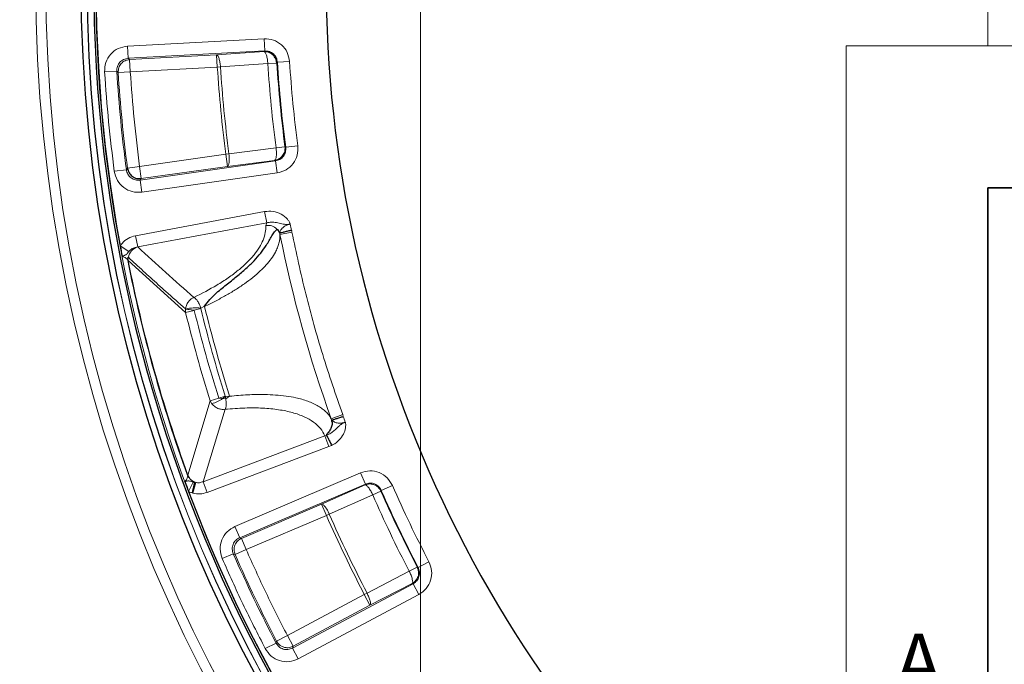
# Model space of a CAD drawing. Units: millimetres. Extents: x -35 to 420, y -33 to 369.
# Drawn here: x -14 to 21, y 270 to 293 of the extents above; entities that cross this region are included whole.
import ezdxf

# ---------------------------------------------------------------- set-up
doc = ezdxf.new("R2010")
doc.units = ezdxf.units.MM
doc.styles.add('SLDTEXTSTYLE0', font='TXT', dxfattribs={"width": 0.605})

msp = doc.modelspace()

# ---------------------------------------------------------------- linework, layer by layer
at = {"color": 7, "linetype": 'Continuous', "lineweight": 18}
for p, q in [((0, 0), (0, 297)), ((20, 292), (20, 297)), ((15, 292), (415, 292)), ((15, 292), (15, 5))]:
    msp.add_line(p, q, dxfattribs=at)
at = {"color": 8, "linetype": 'Continuous', "lineweight": 18}
for p, q in [((-5.5122, 292.2455), (-10.3212, 291.987)), ((-5.4892, 291.8181), (-5.5122, 292.2455)), ((-10.2982, 291.5596), (-10.3212, 291.987)), ((-10.2982, 291.5596), (-5.4892, 291.8181)), ((-10.2982, 291.5596), (-10.248, 291.515)), ((-7.1811, 291.6798), (-10.248, 291.515)), ((-10.248, 291.515), (-10.225, 291.0876)), ((-5.5114, 291.7931), (-7.1811, 291.6798)), ((-7.1811, 291.6798), (-7.1581, 291.2525)), ((-5.4892, 291.8181), (-5.5114, 291.7931)), ((-7.1581, 291.2525), (-10.225, 291.0876)), ((-7.0474, 291.2596), (-7.1581, 291.2525)), ((-5.3777, 291.3729), (-7.0474, 291.2596)), ((-5.0613, 291.3932), (-5.3777, 291.3729)), ((-5.0391, 291.418), (-5.0613, 291.3932)), ((-5.0391, 291.418), (-4.612, 291.4452)), ((-11.1295, 291.0786), (-10.7024, 291.1054)), ((-10.6522, 291.0604), (-10.7024, 291.1054)), ((-10.225, 291.0876), (-10.6522, 291.0604)), ((-6.7479, 288.192), (-5.0878, 288.4039)), ((-4.7735, 288.4451), (-5.0878, 288.4039)), ((-4.7735, 288.4451), (-4.7468, 288.4251)), ((-4.7468, 288.4251), (-4.3225, 288.481)), ((-9.8987, 287.7461), (-6.8578, 288.1776)), ((-6.8578, 288.1776), (-6.7479, 288.192)), ((-6.8578, 288.1776), (-6.7977, 287.7539)), ((-10.3636, 287.6362), (-10.3231, 287.6902)), ((-10.3231, 287.6902), (-9.8987, 287.7461)), ((-9.8386, 287.3223), (-9.8987, 287.7461)), ((-5.111, 287.9455), (-9.8792, 287.2688)), ((-9.8386, 287.3223), (-6.7977, 287.7539)), ((-6.7977, 287.7539), (-5.1377, 287.9657)), ((-5.111, 287.9455), (-5.1377, 287.9657)), ((-5.111, 287.9455), (-5.0509, 287.5217)), ((-10.3636, 287.6362), (-10.7879, 287.5799)), ((-9.8792, 287.2688), (-9.8386, 287.3223)), ((-9.8191, 286.8451), (-5.0509, 287.5217)), ((-9.8792, 287.2688), (-9.8191, 286.8451)), ((-10.0388, 285.3128), (-5.4895, 286.1618)), ((-5.4156, 285.7661), (-5.4895, 286.1618)), ((-5.4156, 285.7661), (-9.9649, 284.917)), ((-5.4477, 285.6698), (-5.4156, 285.7661)), ((-9.9649, 284.917), (-10.0388, 285.3128)), ((-4.9696, 285.4262), (-4.951, 285.3531)), ((-4.951, 285.3531), (-4.5314, 285.4371)), ((-4.5314, 285.4371), (-4.5467, 285.5019)), ((-10.2707, 284.7585), (-10.5805, 284.951)), ((-9.9649, 284.917), (-9.9635, 284.9157)), ((-10.2991, 284.4377), (-10.3154, 284.4345)), ((-10.2991, 284.4377), (-10.3082, 284.4788)), ((-10.2991, 284.4377), (-8.2753, 282.609)), ((-7.6053, 282.8283), (-7.7411, 282.765)), ((-7.6062, 282.8234), (-7.6073, 282.8229)), ((-8.2775, 282.7332), (-8.2786, 282.7234)), ((-8.2753, 282.609), (-8.2786, 282.7234)), ((-8.2778, 282.7333), (-8.2775, 282.7331)), ((-8.2775, 282.7332), (-8.2695, 282.7312)), ((-8.2753, 282.609), (-7.9698, 282.6834)), ((-8.2695, 282.7312), (-8.2621, 282.7295)), ((-7.7385, 282.7442), (-7.9758, 282.6864)), ((-7.7411, 282.765), (-7.7385, 282.7442)), ((-8.1934, 276.8842), (-7.4076, 279.4962)), ((-7.1021, 279.5923), (-7.4076, 279.4962)), ((-7.3512, 279.3966), (-7.4076, 279.4962)), ((-7.109, 279.5949), (-6.8809, 279.6666)), ((-6.977, 279.5776), (-6.9709, 279.577)), ((-6.9709, 279.577), (-6.8589, 279.5711)), ((-6.8809, 279.6666), (-6.8723, 279.6475)), ((-6.8723, 279.6475), (-6.7254, 279.6634)), ((-6.8589, 279.5711), (-6.8589, 279.5713)), ((-6.8569, 279.5718), (-6.7297, 279.6583)), ((-6.7285, 279.6584), (-6.7297, 279.6583)), ((-6.8852, 279.1994), (-7.6623, 276.6508)), ((-3.1431, 278.8677), (-2.7405, 279.0129)), ((-2.7201, 278.9495), (-2.7405, 279.0129)), ((-3.1431, 278.8677), (-3.1169, 278.7756)), ((-3.3088, 278.2905), (-3.3649, 278.2641)), ((-3.3649, 278.2641), (-7.6623, 276.6508)), ((-3.3649, 278.2641), (-3.2234, 277.8871)), ((-7.5207, 276.2738), (-3.2234, 277.8871)), ((-3.2234, 277.8871), (-3.1304, 277.9289)), ((-2.1066, 276.9601), (-6.5372, 275.0724)), ((-1.9388, 276.5664), (-2.1066, 276.9601)), ((-8.1934, 276.8842), (-8.209, 276.8785)), ((-8.1711, 276.8237), (-8.1934, 276.8842)), ((-8.0063, 276.6331), (-8.172, 276.3081)), ((-8.023, 276.2499), (-7.9173, 276.6255)), ((-7.6623, 276.6508), (-7.5207, 276.2738)), ((-6.3694, 274.6786), (-1.9388, 276.5664)), ((-1.9388, 276.5664), (-1.9511, 276.5353)), ((-8.0244, 276.2516), (-8.023, 276.2499)), ((-1.9511, 276.5353), (-3.4814, 275.8577)), ((-1.3914, 276.3134), (-1.6818, 276.1861)), ((-1.379, 276.3443), (-1.3914, 276.3134)), ((-1.379, 276.3443), (-0.987, 276.516)), ((-1.6818, 276.1861), (-3.212, 275.5086)), ((-3.4814, 275.8577), (-6.307, 274.6539)), ((-3.4814, 275.8577), (-3.3136, 275.464)), ((-3.3136, 275.464), (-6.1392, 274.2601)), ((-3.212, 275.5086), (-3.3136, 275.464)), ((-6.3694, 274.6786), (-6.5372, 275.0724)), ((-6.3694, 274.6786), (-6.307, 274.6539)), ((-6.307, 274.6539), (-6.1392, 274.2601)), ((-6.1392, 274.2601), (-6.5313, 274.0885)), ((-6.9861, 273.9423), (-6.5939, 274.1136)), ((-6.5313, 274.0885), (-6.5939, 274.1136)), ((-0.0808, 273.6319), (0.2988, 273.8295)), ((-1.8814, 272.7284), (-0.3939, 273.4953)), ((-0.1126, 273.6416), (-0.3939, 273.4953)), ((-0.1126, 273.6416), (-0.0808, 273.6319)), ((-0.2589, 273.0566), (-4.5081, 270.7899)), ((-1.7784, 272.2997), (-0.2909, 273.0665)), ((-0.2589, 273.0566), (-0.2909, 273.0665)), ((-0.2589, 273.0566), (-0.0575, 272.679)), ((-4.6897, 271.2317), (-1.9798, 272.6773)), ((-4.3067, 270.4123), (-0.0575, 272.679)), ((-1.9798, 272.6773), (-1.8814, 272.7284)), ((-1.9798, 272.6773), (-1.7784, 272.2997)), ((-4.4883, 270.8541), (-1.7784, 272.2997)), ((-5.089, 270.9695), (-5.0693, 271.034)), ((-5.0693, 271.034), (-4.6897, 271.2317)), ((-4.4883, 270.8541), (-4.6897, 271.2317)), ((-5.089, 270.9695), (-5.4684, 270.7715)), ((-4.5081, 270.7899), (-4.4883, 270.8541)), ((-4.5081, 270.7899), (-4.3067, 270.4123))]:
    msp.add_line(p, q, dxfattribs=at)
at = {"color": 7, "linetype": 'Continuous', "lineweight": 35}
for p, q in [((20, 287), (20, 10)), ((410, 287), (20, 287))]:
    msp.add_line(p, q, dxfattribs=at)
at = {"color": 7, "linetype": 'Continuous', "lineweight": 25}
for p, q in [((-10.3082, 284.4788), (-10.3082, 284.4789)), ((-3.3084, 278.288), (-3.3089, 278.2905)), ((-8.1709, 276.8235), (-8.171, 276.8237))]:
    msp.add_line(p, q, dxfattribs=at)
at = {"color": 8, "linetype": 'Continuous', "lineweight": 18}
for radius in [53.0968, 52.7389, 51.2822, 51.2739]:
    msp.add_circle((39.5346, 294.2598), radius, dxfattribs=at)
at = {"color": 7, "linetype": 'Continuous', "lineweight": 25}
msp.add_circle((39.5346, 294.2598), 51.4922, dxfattribs=at)
for radius, start, end in [(51.0485, 140.21467, 250.93952), (50.9723, 140.23244, 190.52271), (75, 155.325253, 264.618489), (42.8571, 144.56594, 245.3778), (50.9723, 190.52271, 190.93833), (50.809, 191.14993, 200.00427), (50.9723, 200.20541, 200.62103), (50.9723, 200.62103, 250.92178)]:
    msp.add_arc((39.5346, 294.2598), radius, start, end, dxfattribs=at)
at = {"color": 8, "linetype": 'Continuous', "lineweight": 18}
for centre, radius, start, end in [((39.5346, 294.2598), 50.9782, 140.22383, 250.9304), ((39.5346, 294.2598), 73.9294, 155.325253, 264.618489), ((39.5346, 294.2598), 46.6785, 183.68515, 187.46905), ((39.5346, 294.2598), 45.005, 183.67786, 187.47634), ((39.5346, 294.2598), 44.6879, 183.67786, 187.47634), ((39.5346, 294.2598), 44.6641, 183.64797, 187.50623), ((39.5346, 294.2598), 50.3359, 183.59288, 187.56132), ((39.5346, 294.2598), 50.2886, 183.64769, 187.5065), ((-5.3708, 285.2335), 0.4431, 44.55887, 99.99468), ((39.5346, 294.2598), 44.9429, 190.95444, 191.23697), ((39.5346, 294.2598), 45.3684, 191.32184, 199.83236), ((-9.8366, 284.471), 0.4624, 105.92259, 169.90619), ((39.5346, 294.2598), 50.7924, 191.14993, 200.00427), ((39.5346, 294.2598), 48.5081, 193.63654, 197.51202), ((-8.2092, 282.5617), 0.176, 107.49701, 113.25035), ((39.5346, 294.2598), 49.209, 193.69552, 197.45868), ((-7.9016, 281.1305), 1.6424, 84.39226, 102.94425), ((39.5346, 294.2598), 48.8946, 193.69552, 197.45331), ((39.5346, 294.2598), 48.6555, 193.69043, 197.45331), ((-7.7348, 280.6961), 1.3549, 286.44681, 304.31911), ((-7.9246, 281.111), 1.8026, 301.71498, 305.71668), ((39.5346, 294.2598), 44.9429, 199.91725, 200.1893), ((39.5346, 294.2598), 44.6879, 203.67786, 207.47634), ((39.5346, 294.2598), 44.6641, 203.64797, 207.50623), ((39.5346, 294.2598), 45.005, 203.67786, 207.47634), ((39.5346, 294.2598), 46.6785, 203.68515, 207.46905), ((39.5346, 294.2598), 50.3359, 203.59288, 207.56132), ((39.5346, 294.2598), 50.2886, 203.64769, 207.5065)]:
    msp.add_arc(centre, radius, start, end, dxfattribs=at)
msp.add_ellipse((24.4959, 374.837), major_axis=(-20.3275, 108.9147), ratio=0.6767811, start_param=2.4049961, end_param=2.4338231, dxfattribs=at)
for points, knots in [([(-4.612, 291.4452), (-4.6318, 291.5559), (-4.6713, 291.7769), (-4.8845, 292.0456), (-5.1763, 292.2255), (-5.4002, 292.2388), (-5.5122, 292.2455)], [0, 0, 0, 0, 0.2505544, 0.5002281, 0.750007, 1, 1, 1, 1]), ([(-10.3212, 291.987), (-10.4334, 291.9679), (-10.6574, 291.9298), (-10.9302, 291.7146), (-11.1119, 291.4187), (-11.1236, 291.192), (-11.1295, 291.0786)], [0, 0, 0, 0, 0.2505658, 0.5002273, 0.7499936, 1, 1, 1, 1]), ([(-10.7024, 291.1054), (-10.6996, 291.1622), (-10.694, 291.2757), (-10.6033, 291.4239), (-10.4666, 291.5315), (-10.3544, 291.5502), (-10.2982, 291.5596)], [0, 0, 0, 0, 0.2502882, 0.499773, 0.7491526, 1, 1, 1, 1]), ([(-7.0474, 291.2596), (-7.0524, 291.3116), (-7.0627, 291.4196), (-7.0962, 291.5589), (-7.1381, 291.6568), (-7.1671, 291.6724), (-7.1811, 291.6798)], [0, 0, 0, 0, 0.2407847, 0.5, 0.7592153, 1, 1, 1, 1]), ([(-5.5114, 291.7931), (-5.4974, 291.7857), (-5.4685, 291.7701), (-5.4266, 291.6722), (-5.393, 291.5329), (-5.3827, 291.4249), (-5.3777, 291.3729)], [0, 0, 0, 0, 0.2407843, 0.5, 0.7592157, 1, 1, 1, 1]), ([(-5.4892, 291.8181), (-5.4331, 291.8149), (-5.3211, 291.8086), (-5.1748, 291.7188), (-5.0683, 291.584), (-5.0488, 291.4734), (-5.0391, 291.418)], [0, 0, 0, 0, 0.2502639, 0.4997722, 0.7491749, 1, 1, 1, 1]), ([(-5.1377, 287.9657), (-5.1248, 287.9765), (-5.0995, 287.9979), (-5.0777, 288.1031), (-5.0718, 288.244), (-5.0826, 288.3519), (-5.0878, 288.4039)], [0, 0, 0, 0, 0.2528492, 0.5000057, 0.7592184, 1, 1, 1, 1]), ([(-4.7468, 288.4251), (-4.7457, 288.369), (-4.7434, 288.2568), (-4.8216, 288.1041), (-4.9477, 287.9874), (-5.0565, 287.9595), (-5.111, 287.9455)], [0, 0, 0, 0, 0.2502639, 0.4997722, 0.7491749, 1, 1, 1, 1]), ([(-5.0509, 287.5217), (-4.9421, 287.55), (-4.7248, 287.6065), (-4.4733, 287.8398), (-4.3165, 288.1446), (-4.3205, 288.3689), (-4.3225, 288.481)], [0, 0, 0, 0, 0.2505544, 0.5002281, 0.750007, 1, 1, 1, 1]), ([(-4.9831, 288.0203), (-4.9563, 288.0381), (-4.9094, 288.0692), (-4.8525, 288.1337), (-4.8098, 288.2037), (-4.7704, 288.3088), (-4.7722, 288.3914), (-4.7735, 288.4451)], [0, 0, 0, 0, 0.1919436, 0.3360039, 0.5106651, 0.6817621, 1, 1, 1, 1]), ([(-6.7977, 287.7539), (-6.7849, 287.7647), (-6.7595, 287.7861), (-6.7378, 287.8912), (-6.7319, 288.0321), (-6.7427, 288.14), (-6.7479, 288.192)], [0, 0, 0, 0, 0.2528539, 0.5000057, 0.759218, 1, 1, 1, 1]), ([(-10.7879, 287.5799), (-10.7601, 287.4695), (-10.7045, 287.2492), (-10.4687, 286.994), (-10.1596, 286.8361), (-9.9326, 286.8421), (-9.8191, 286.8451)], [0, 0, 0, 0, 0.2505658, 0.5002273, 0.7499936, 1, 1, 1, 1]), ([(-9.8792, 287.2688), (-9.9361, 287.2671), (-10.0496, 287.2638), (-10.2045, 287.3427), (-10.3224, 287.4706), (-10.3498, 287.5809), (-10.3636, 287.6362)], [0, 0, 0, 0, 0.2502882, 0.499773, 0.7491526, 1, 1, 1, 1]), ([(-5.4895, 286.1618), (-5.39, 286.1706), (-5.1909, 286.1882), (-4.9051, 286.0884), (-4.7221, 285.9447), (-4.6346, 285.823), (-4.6063, 285.7687), (-4.5947, 285.7385), (-4.5913, 285.727), (-4.5902, 285.723), (-4.59, 285.7219), (-4.5897, 285.7207), (-4.5895, 285.72), (-4.5894, 285.7194)], [0, 0, 0, 0, 0.27444837, 0.54913238, 0.8169409, 0.90572919, 0.96313981, 0.98652514, 0.99515586, 0.99651708, 0.99795304, 0.9982585, 1, 1, 1, 1]), ([(-7.9818, 283.1379), (-7.7037, 283.2802), (-7.2632, 283.5056), (-6.7677, 283.829), (-6.4103, 284.096), (-6.1053, 284.3676), (-5.8569, 284.6385), (-5.6676, 284.9038), (-5.5352, 285.164), (-5.4549, 285.4211), (-5.4501, 285.5869), (-5.4477, 285.6698)], [0, 0, 0, 0, 0.1741276, 0.2758039, 0.377486, 0.4825388, 0.5875971, 0.6892456, 0.7908975, 0.8954478, 1, 1, 1, 1]), ([(-4.5894, 285.7194), (-4.5958, 285.7182), (-4.6059, 285.7165), (-4.6214, 285.7142), (-4.6407, 285.7117), (-4.6733, 285.7089), (-4.727, 285.708), (-4.7986, 285.714), (-4.9169, 285.736), (-5.0625, 285.7749), (-5.2453, 285.7993), (-5.3603, 285.7769), (-5.4156, 285.7661)], [0, 0, 0, 0, 0.0221344, 0.0345393, 0.0532146, 0.0883071, 0.1464722, 0.2392782, 0.3450981, 0.5910327, 0.8034335, 1, 1, 1, 1]), ([(-4.5894, 285.7194), (-4.6052, 285.7161), (-4.6688, 285.703), (-4.7778, 285.6573), (-4.8853, 285.5713), (-4.9419, 285.4813), (-4.9514, 285.4246), (-4.955, 285.4033)], [0, 0, 0, 0, 0.0757322, 0.3036927, 0.5572712, 0.8339486, 1, 1, 1, 1]), ([(-10.5805, 284.951), (-10.5599, 284.9809), (-10.4865, 285.0876), (-10.3089, 285.2351), (-10.1288, 285.2869), (-10.0388, 285.3128)], [0, 0, 0, 0, 0.1635697, 0.5821139, 1, 1, 1, 1]), ([(-4.951, 285.3531), (-4.9514, 285.2996), (-4.9522, 285.1998), (-4.9835, 285.0433), (-5.0344, 284.8896), (-5.1206, 284.7075), (-5.2479, 284.5065), (-5.4271, 284.2862), (-5.6434, 284.0658), (-5.8986, 283.8446), (-6.1953, 283.6216), (-6.5161, 283.4086), (-6.8582, 283.2054), (-7.2171, 283.0109), (-7.4771, 282.8856), (-7.6062, 282.8234)], [0, 0, 0, 0, 0.0688463, 0.1284265, 0.1952691, 0.2572312, 0.3474612, 0.4329197, 0.5136157, 0.6015109, 0.6868082, 0.7695291, 0.847406, 0.9242208, 1, 1, 1, 1]), ([(-2.7405, 279.0129), (-2.9817, 279.7142), (-3.4643, 281.117), (-4.0622, 283.2619), (-4.375, 284.7121), (-4.5314, 285.4371)], [0, 0, 0, 0, 0.3333189, 0.6666863, 1, 1, 1, 1]), ([(-9.9649, 284.917), (-10.0202, 284.9055), (-10.1192, 284.8849), (-10.2196, 284.8189), (-10.2596, 284.7716), (-10.2707, 284.7585)], [0, 0, 0, 0, 0.4785563, 0.855482, 1, 1, 1, 1]), ([(-10.2707, 284.7585), (-10.2865, 284.7381), (-10.3168, 284.6988), (-10.3622, 284.6549), (-10.4051, 284.6258), (-10.4435, 284.608), (-10.4706, 284.5984), (-10.4904, 284.5927), (-10.5028, 284.5896), (-10.5097, 284.5881), (-10.5111, 284.5878), (-10.5117, 284.5877)], [0, 0, 0, 0, 0.21509286, 0.4130146, 0.63262871, 0.77823468, 0.86916892, 0.93164755, 0.98600677, 0.9943026, 1, 1, 1, 1]), ([(-10.3109, 284.4622), (-10.3306, 284.4847), (-10.3774, 284.5383), (-10.4624, 284.5696), (-10.5117, 284.5877)], [0, 0, 0, 0, 0.4195971, 1, 1, 1, 1]), ([(-10.2919, 284.5521), (-10.205, 284.4715), (-9.9443, 284.2298), (-9.5053, 283.8282), (-8.9225, 283.3021), (-8.5099, 282.938), (-8.2778, 282.7333)], [0, 0, 0, 0, 0.1320727, 0.3962185, 0.6603642, 1, 1, 1, 1]), ([(-7.9818, 283.1379), (-7.9822, 283.1378), (-7.9916, 283.134), (-8.0328, 283.1159), (-8.101, 283.0716), (-8.1868, 282.9813), (-8.2532, 282.865), (-8.2703, 282.7735), (-8.2778, 282.7333)], [0, 0, 0, 0, 0.0029722, 0.0630202, 0.2780963, 0.4836879, 0.7731975, 1, 1, 1, 1]), ([(-7.9818, 283.1379), (-7.9815, 283.1378), (-7.9763, 283.1352), (-7.9529, 283.1217), (-7.9106, 283.0852), (-7.8485, 283.0052), (-7.7877, 282.896), (-7.7556, 282.8057), (-7.7411, 282.765)], [0, 0, 0, 0, 0.0029389, 0.0623219, 0.2753371, 0.4786135, 0.7651787, 1, 1, 1, 1]), ([(-7.6073, 282.8229), (-7.6073, 282.8232), (-7.6074, 282.824), (-7.6069, 282.8259), (-7.606, 282.8273), (-7.6053, 282.8282), (-7.6053, 282.8283)], [0, 0, 0, 0, 0.1457072, 0.3587936, 0.9842336, 1, 1, 1, 1]), ([(-8.2621, 282.7295), (-8.2406, 282.7258), (-8.1978, 282.7185), (-8.0946, 282.7058), (-8.0155, 282.6929), (-7.9758, 282.6864)], [0, 0, 0, 0, 0.3321424, 0.6642822, 1, 1, 1, 1]), ([(-7.9758, 282.6864), (-7.975, 282.6863), (-7.9735, 282.686), (-7.9717, 282.6854), (-7.9706, 282.6846), (-7.97, 282.684), (-7.9699, 282.6836), (-7.9698, 282.6834)], [0, 0, 0, 0, 0.3251816, 0.6650881, 0.8024902, 0.9196401, 1, 1, 1, 1]), ([(-3.1431, 278.8677), (-3.1709, 278.913), (-3.2228, 278.9975), (-3.3297, 279.1145), (-3.4515, 279.2191), (-3.6012, 279.3188), (-3.7716, 279.4079), (-3.9652, 279.4868), (-4.1707, 279.5523), (-4.4218, 279.6144), (-4.7273, 279.6674), (-5.0962, 279.7052), (-5.5432, 279.7242), (-6.0775, 279.7169), (-6.513, 279.6778), (-6.7285, 279.6584)], [0, 0, 0, 0, 0.0684152, 0.1276488, 0.1938177, 0.2551771, 0.3232752, 0.3886768, 0.4513857, 0.5114058, 0.5993549, 0.6846922, 0.7674393, 0.884925, 1, 1, 1, 1]), ([(-7.3512, 279.3966), (-7.3133, 279.3552), (-7.2442, 279.2797), (-7.1135, 279.2169), (-6.9935, 279.1892), (-6.9207, 279.196), (-6.8852, 279.1994)], [0, 0, 0, 0, 0.30557407, 0.55793656, 0.78452918, 1, 1, 1, 1]), ([(-7.109, 279.5949), (-7.1089, 279.5947), (-7.1087, 279.5942), (-7.1078, 279.5935), (-7.1057, 279.5926), (-7.1036, 279.5924), (-7.1021, 279.5923)], [0, 0, 0, 0, 0.0882762, 0.2034678, 0.4187265, 1, 1, 1, 1]), ([(-7.1021, 279.5923), (-7.0777, 279.5906), (-7.0443, 279.5883), (-7.0028, 279.5824), (-6.9856, 279.5792), (-6.977, 279.5776)], [0, 0, 0, 0, 0.57472653, 0.78675873, 1, 1, 1, 1]), ([(-6.8852, 279.1994), (-6.8757, 279.2191), (-6.856, 279.2596), (-6.8423, 279.3561), (-6.843, 279.4639), (-6.8543, 279.54), (-6.8589, 279.5711)], [0, 0, 0, 0, 0.2479442, 0.5088429, 0.7994534, 1, 1, 1, 1]), ([(-6.8569, 279.5718), (-6.8575, 279.5751), (-6.8618, 279.6004), (-6.8674, 279.6256), (-6.8723, 279.6475)], [0, 0, 0, 0, 0.1326336, 1, 1, 1, 1]), ([(-6.8589, 279.5713), (-6.8589, 279.5713), (-6.8584, 279.5712), (-6.8577, 279.5713), (-6.8571, 279.5717), (-6.8569, 279.5718)], [0, 0, 0, 0, 0.0752542, 0.6956483, 1, 1, 1, 1]), ([(-6.7285, 279.6584), (-6.7283, 279.6585), (-6.7275, 279.6591), (-6.7265, 279.6601), (-6.7256, 279.6613), (-6.7253, 279.6621), (-6.7253, 279.6629), (-6.7254, 279.6633), (-6.7254, 279.6634)], [0, 0, 0, 0, 0.1445009, 0.5037193, 0.6989159, 0.8333502, 0.9322377, 1, 1, 1, 1]), ([(-3.3649, 278.2641), (-3.4128, 278.3537), (-3.5083, 278.5325), (-3.7593, 278.7568), (-4.0874, 278.945), (-4.4983, 279.0907), (-4.9862, 279.1926), (-5.5496, 279.2466), (-6.1794, 279.2552), (-6.6499, 279.218), (-6.8852, 279.1994)], [0, 0, 0, 0, 0.1247005, 0.2490259, 0.3743306, 0.4993429, 0.6237852, 0.7491794, 0.8745242, 1, 1, 1, 1]), ([(-3.3084, 278.288), (-3.2823, 278.2974), (-3.2047, 278.3253), (-3.0926, 278.3983), (-2.9739, 278.5063), (-2.8884, 278.5943), (-2.8232, 278.6485), (-2.7723, 278.6866), (-2.7249, 278.7154), (-2.6792, 278.736), (-2.6625, 278.7429), (-2.653, 278.7466), (-2.6469, 278.749)], [0, 0, 0, 0, 0.0997365, 0.296876, 0.4835334, 0.7016538, 0.7686447, 0.8021314, 0.9370908, 0.9645363, 0.9772733, 1, 1, 1, 1]), ([(-2.6469, 278.749), (-2.6467, 278.7483), (-2.6463, 278.7471), (-2.6452, 278.7438), (-2.6429, 278.7354), (-2.638, 278.7121), (-2.6331, 278.6671), (-2.6346, 278.551), (-2.6801, 278.3728), (-2.8104, 278.157), (-2.9729, 278.0093), (-3.0931, 277.948), (-3.1304, 277.9289)], [0, 0, 0, 0, 0.00216993, 0.0036314, 0.01009295, 0.0278858, 0.0734973, 0.14299978, 0.36856614, 0.6036206, 0.87695167, 1, 1, 1, 1]), ([(-3.118, 278.8234), (-3.1054, 278.8095), (-3.0685, 278.7689), (-2.9768, 278.7227), (-2.8402, 278.7047), (-2.7234, 278.7219), (-2.6622, 278.7436), (-2.6469, 278.749)], [0, 0, 0, 0, 0.1465964, 0.4297283, 0.6892225, 0.9225011, 1, 1, 1, 1]), ([(-0.987, 276.516), (-1.0434, 276.6132), (-1.1562, 276.8073), (-1.4484, 276.987), (-1.7841, 277.0562), (-1.9991, 276.9921), (-2.1066, 276.9601)], [0, 0, 0, 0, 0.2505544, 0.5002281, 0.750007, 1, 1, 1, 1]), ([(-8.301, 276.6546), (-8.2976, 276.6582), (-8.2602, 276.6974), (-8.2139, 276.7683), (-8.2004, 276.8325), (-8.1947, 276.8598)], [0, 0, 0, 0, 0.0541225, 0.5982786, 1, 1, 1, 1]), ([(-8.301, 276.6546), (-8.3004, 276.6548), (-8.299, 276.6553), (-8.2923, 276.6575), (-8.2802, 276.6613), (-8.2602, 276.6667), (-8.232, 276.6725), (-8.1899, 276.6771), (-8.1383, 276.6744), (-8.0766, 276.6603), (-8.0304, 276.6424), (-8.0063, 276.6331)], [0, 0, 0, 0, 0.0056974, 0.0139932, 0.0683525, 0.1308311, 0.2217653, 0.3673713, 0.5869854, 0.7849071, 1, 1, 1, 1]), ([(-7.9173, 276.6255), (-7.9482, 276.6355), (-7.9832, 276.6468), (-8.0154, 276.6637), (-8.0191, 276.6656)], [0, 0, 0, 0, 0.8841977, 1, 1, 1, 1]), ([(-8.0063, 276.6331), (-7.9928, 276.6282), (-7.9767, 276.6224), (-7.9602, 276.6186), (-7.9575, 276.618)], [0, 0, 0, 0, 0.834959, 1, 1, 1, 1]), ([(-7.6623, 276.6508), (-7.7039, 276.6356), (-7.7657, 276.6129), (-7.8543, 276.6118), (-7.8964, 276.621), (-7.9173, 276.6255)], [0, 0, 0, 0, 0.5097007, 0.7566878, 1, 1, 1, 1]), ([(-1.3914, 276.3134), (-1.4125, 276.3517), (-1.4485, 276.4172), (-1.5323, 276.492), (-1.6262, 276.5446), (-1.7318, 276.57), (-1.8441, 276.5706), (-1.9127, 276.548), (-1.9511, 276.5353)], [0, 0, 0, 0, 0.1958215, 0.3344582, 0.4999807, 0.6762642, 0.8184984, 1, 1, 1, 1]), ([(-1.9388, 276.5664), (-1.885, 276.5825), (-1.7776, 276.6149), (-1.6095, 276.5805), (-1.4633, 276.4903), (-1.4072, 276.3931), (-1.379, 276.3443)], [0, 0, 0, 0, 0.2502639, 0.4997722, 0.7491749, 1, 1, 1, 1]), ([(-8.0244, 276.2516), (-8.0401, 276.256), (-8.0909, 276.2705), (-8.1389, 276.2927), (-8.172, 276.3081)], [0, 0, 0, 0, 0.3098517, 1, 1, 1, 1]), ([(-8.023, 276.2499), (-7.9383, 276.2338), (-7.7689, 276.2015), (-7.6034, 276.2497), (-7.5207, 276.2738)], [0, 0, 0, 0, 0.50062423, 1, 1, 1, 1]), ([(-1.9511, 276.5353), (-1.9355, 276.533), (-1.903, 276.5283), (-1.8299, 276.4507), (-1.765, 276.3516), (-1.7274, 276.281), (-1.7042, 276.2353), (-1.6923, 276.2092), (-1.6818, 276.1861)], [0, 0, 0, 0, 0.2405281, 0.4994679, 0.7584077, 0.8672499, 0.8825098, 1, 1, 1, 1]), ([(-3.212, 275.5086), (-3.2226, 275.5317), (-3.2345, 275.5578), (-3.2497, 275.5878), (-3.2616, 275.6111), (-3.2979, 275.6781), (-3.3602, 275.7732), (-3.4332, 275.8508), (-3.4657, 275.8555), (-3.4814, 275.8577)], [0, 0, 0, 0, 0.1174827, 0.1327299, 0.1585064, 0.2416431, 0.5005653, 0.7594875, 1, 1, 1, 1]), ([(-6.5372, 275.0724), (-6.6361, 275.0161), (-6.8336, 274.9036), (-7.0163, 274.6081), (-7.0858, 274.268), (-7.0193, 274.0509), (-6.9861, 273.9423)], [0, 0, 0, 0, 0.2505658, 0.5002273, 0.7499936, 1, 1, 1, 1]), ([(-6.5939, 274.1136), (-6.6107, 274.1679), (-6.6442, 274.2764), (-6.6097, 274.4468), (-6.518, 274.5946), (-6.419, 274.6506), (-6.3694, 274.6786)], [0, 0, 0, 0, 0.2502882, 0.499773, 0.7491526, 1, 1, 1, 1]), ([(-0.0575, 272.679), (0.0351, 272.7428), (0.2199, 272.8702), (0.3764, 273.1754), (0.4195, 273.5155), (0.3391, 273.7248), (0.2988, 273.8295)], [0, 0, 0, 0, 0.2505544, 0.5002281, 0.750007, 1, 1, 1, 1]), ([(-0.2909, 273.0665), (-0.2828, 273.0801), (-0.2661, 273.1084), (-0.2809, 273.2139), (-0.3242, 273.3505), (-0.3713, 273.4482), (-0.3939, 273.4953)], [0, 0, 0, 0, 0.2407843, 0.5, 0.7592157, 1, 1, 1, 1]), ([(-0.0808, 273.6319), (-0.0605, 273.5795), (-0.0199, 273.4749), (-0.0412, 273.3046), (-0.1198, 273.1519), (-0.2125, 273.0884), (-0.2589, 273.0566)], [0, 0, 0, 0, 0.2502639, 0.4997722, 0.7491749, 1, 1, 1, 1]), ([(-0.159, 273.1783), (-0.1446, 273.1974), (-0.1128, 273.2399), (-0.0814, 273.3169), (-0.0642, 273.4023), (-0.0631, 273.5146), (-0.0931, 273.5915), (-0.1126, 273.6416)], [0, 0, 0, 0, 0.145382, 0.3233673, 0.5013525, 0.6757057, 1, 1, 1, 1]), ([(-1.7784, 272.2997), (-1.7703, 272.3133), (-1.7535, 272.3415), (-1.7683, 272.4471), (-1.8117, 272.5836), (-1.8587, 272.6814), (-1.8814, 272.7284)], [0, 0, 0, 0, 0.2407847, 0.5, 0.7592153, 1, 1, 1, 1]), ([(-5.0693, 271.034), (-5.0456, 270.997), (-5.0048, 270.9334), (-4.9148, 270.8638), (-4.817, 270.8183), (-4.7102, 270.8008), (-4.5967, 270.8081), (-4.5279, 270.8373), (-4.4883, 270.8541)], [0, 0, 0, 0, 0.1945526, 0.3335135, 0.4999924, 0.6697708, 0.8098345, 1, 1, 1, 1]), ([(-5.4684, 270.7715), (-5.4045, 270.6773), (-5.277, 270.4892), (-4.9681, 270.3301), (-4.6236, 270.2874), (-4.4124, 270.3707), (-4.3067, 270.4123)], [0, 0, 0, 0, 0.2505658, 0.5002273, 0.7499936, 1, 1, 1, 1]), ([(-4.5081, 270.7899), (-4.561, 270.7689), (-4.6665, 270.7269), (-4.8391, 270.7481), (-4.9936, 270.828), (-5.0571, 270.9222), (-5.089, 270.9695)], [0, 0, 0, 0, 0.2502882, 0.499773, 0.7491526, 1, 1, 1, 1])]:
    msp.add_open_spline(points, degree=3, knots=knots, dxfattribs=at)
for points in [[(-10.248, 291.515), (-10.3039, 291.5053), (-10.4157, 291.486), (-10.552, 291.3783), (-10.643, 291.2303), (-10.6491, 291.117), (-10.6522, 291.0604)], [(-7.1581, 291.2525), (-7.1207, 290.7388), (-7.0461, 289.7113), (-6.9206, 288.6888), (-6.8578, 288.1776)], [(-4.3225, 288.481), (-4.3832, 288.9739), (-4.5047, 289.9595), (-4.5762, 290.95), (-4.612, 291.4452)], [(-11.1295, 291.0786), (-11.0877, 290.494), (-11.0041, 289.3248), (-10.86, 288.1616), (-10.7879, 287.5799)], [(-10.225, 291.0876), (-10.1847, 290.5293), (-10.1041, 289.4127), (-9.9672, 288.3016), (-9.8987, 287.7461)], [(0.2988, 273.8295), (0.0732, 274.2719), (-0.378, 275.1565), (-0.784, 276.0628), (-0.987, 276.516)], [(-3.3136, 275.464), (-3.1028, 274.994), (-2.6812, 274.0541), (-2.2136, 273.1362), (-1.9798, 272.6773)], [(-6.307, 274.6539), (-6.3562, 274.6257), (-6.4546, 274.5693), (-6.5459, 274.4214), (-6.5808, 274.2513), (-6.5478, 274.1427), (-6.5313, 274.0885)], [(-6.1392, 274.2601), (-5.9104, 273.7493), (-5.4527, 272.7276), (-4.9441, 271.7303), (-4.6897, 271.2317)], [(-6.9861, 273.9423), (-6.7469, 273.4073), (-6.2684, 272.3372), (-5.7351, 271.2934), (-5.4684, 270.7715)]]:
    msp.add_open_spline(points, degree=3, dxfattribs=at)
at = {"color": 7, "linetype": 'Continuous', "lineweight": 25}
for points, knots in [([(-5.0613, 291.3932), (-5.0705, 291.4462), (-5.084, 291.5244), (-5.1417, 291.6203), (-5.1968, 291.6822), (-5.2695, 291.7363), (-5.3531, 291.7753), (-5.4385, 291.7939), (-5.4919, 291.7933), (-5.5114, 291.7931)], [0, 0, 0, 0, 0.2394163, 0.3536455, 0.499517, 0.6105469, 0.759609, 0.9120274, 1, 1, 1, 1]), ([(-5.1377, 287.9657), (-5.0838, 287.976), (-5.0284, 287.9866), (-4.9844, 288.0193), (-4.9831, 288.0203)], [0, 0, 0, 0, 0.9704052, 1, 1, 1, 1]), ([(-7.6053, 282.8283), (-7.5432, 282.9085), (-7.4188, 283.0693), (-7.1696, 283.3215), (-6.8432, 283.5872), (-6.4724, 283.8716), (-6.1424, 284.1549), (-5.8566, 284.4313), (-5.6203, 284.704), (-5.4062, 285.001), (-5.2642, 285.2533), (-5.1468, 285.4591), (-5.0857, 285.516), (-5.0551, 285.5443)], [0, 0, 0, 0, 0.05189, 0.1039371, 0.2066553, 0.3094553, 0.4121205, 0.514776, 0.6174285, 0.720094, 0.8593647, 0.9297776, 1, 1, 1, 1]), ([(-5.0551, 285.5443), (-5.0547, 285.5443), (-5.0536, 285.5443), (-5.0471, 285.5399), (-5.0208, 285.5157), (-4.9913, 285.4749), (-4.9744, 285.4369), (-4.9696, 285.4263)], [0, 0, 0, 0, 0.0251814, 0.0660305, 0.2055548, 0.7778204, 1, 1, 1, 1]), ([(-4.955, 285.4033), (-4.9561, 285.4032), (-4.9581, 285.4032), (-4.9617, 285.408), (-4.9656, 285.4163), (-4.9684, 285.4231), (-4.9696, 285.4262)], [0, 0, 0, 0, 0.3034117, 0.5494589, 0.7965786, 1, 1, 1, 1]), ([(-4.5467, 285.5019), (-4.5486, 285.5015), (-4.5678, 285.4969), (-4.6335, 285.4814), (-4.7414, 285.4556), (-4.8548, 285.4281), (-4.9266, 285.4103), (-4.947, 285.4053), (-4.955, 285.4033)], [0, 0, 0, 0, 0.0100563, 0.100979, 0.3478592, 0.5944323, 0.840838, 1, 1, 1, 1]), ([(-10.3082, 284.4788), (-10.308, 284.4831), (-10.3074, 284.4949), (-10.3054, 284.5118), (-10.3024, 284.5273), (-10.2998, 284.5375), (-10.2974, 284.5448), (-10.2954, 284.5495), (-10.2936, 284.5519), (-10.2926, 284.5525), (-10.292, 284.5522), (-10.2919, 284.5521)], [0, 0, 0, 0, 0.1541614, 0.4221281, 0.6054093, 0.7312686, 0.8185015, 0.9096072, 0.9463632, 0.9835494, 1, 1, 1, 1]), ([(-10.3109, 284.4622), (-10.3124, 284.4591), (-10.3144, 284.4547), (-10.316, 284.4463), (-10.3163, 284.4402), (-10.3157, 284.436), (-10.3154, 284.4345)], [0, 0, 0, 0, 0.4821692, 0.6811307, 0.8821527, 1, 1, 1, 1]), ([(-10.3082, 284.4789), (-10.3084, 284.4754), (-10.3087, 284.4685), (-10.3102, 284.4643), (-10.3109, 284.4622)], [0, 0, 0, 0, 0.5221226, 1, 1, 1, 1]), ([(-3.1169, 278.7756), (-3.1149, 278.7516), (-3.1089, 278.6806), (-3.1345, 278.5604), (-3.1949, 278.4508), (-3.253, 278.3798), (-3.2896, 278.337), (-3.3066, 278.309), (-3.3082, 278.2959), (-3.3088, 278.2906)], [0, 0, 0, 0, 0.123847, 0.3676666, 0.6109195, 0.7421935, 0.8379653, 0.9344887, 1, 1, 1, 1]), ([(-3.1169, 278.7757), (-3.1178, 278.782), (-3.1195, 278.7938), (-3.1216, 278.8082), (-3.122, 278.8173), (-3.1208, 278.822), (-3.119, 278.8229), (-3.118, 278.8234)], [0, 0, 0, 0, 0.2592237, 0.4805409, 0.6472161, 0.813431, 1, 1, 1, 1]), ([(-3.118, 278.8234), (-3.1106, 278.8257), (-3.0902, 278.832), (-3.0219, 278.8533), (-2.9106, 278.8884), (-2.805, 278.9221), (-2.7406, 278.9428), (-2.7219, 278.9488), (-2.7201, 278.9495)], [0, 0, 0, 0, 0.1415808, 0.3931394, 0.6448681, 0.8969108, 0.9897334, 1, 1, 1, 1]), ([(-3.3084, 278.288), (-3.2987, 278.2687), (-3.2795, 278.23), (-3.2285, 278.1271), (-3.1774, 278.0238), (-3.1437, 277.9558), (-3.1314, 277.9309), (-3.1304, 277.9289)], [0, 0, 0, 0, 0.2793549, 0.5587008, 0.8382458, 0.9871903, 1, 1, 1, 1]), ([(-8.209, 276.8785), (-8.2083, 276.8767), (-8.2066, 276.8728), (-8.2025, 276.8668), (-8.1984, 276.8627), (-8.1956, 276.8605), (-8.1947, 276.8598)], [0, 0, 0, 0, 0.1870135, 0.4154105, 0.8055636, 1, 1, 1, 1]), ([(-8.1947, 276.8598), (-8.1931, 276.8582), (-8.1892, 276.8545), (-8.1812, 276.8413), (-8.175, 276.8305), (-8.1709, 276.8235)], [0, 0, 0, 0, 0.2095883, 0.4912748, 1, 1, 1, 1]), ([(-8.0191, 276.6656), (-8.0512, 276.6896), (-8.1111, 276.7342), (-8.1521, 276.7954), (-8.171, 276.8237)], [0, 0, 0, 0, 0.53760943, 1, 1, 1, 1]), ([(-8.0244, 276.2516), (-8.0248, 276.2523), (-8.0266, 276.2554), (-8.0273, 276.272), (-8.0196, 276.3312), (-7.9966, 276.4297), (-7.969, 276.5414), (-7.9613, 276.5928), (-7.9575, 276.618)], [0, 0, 0, 0, 0.0060198, 0.023504, 0.1074106, 0.4091411, 0.7104201, 1, 1, 1, 1]), ([(-8.0191, 276.6656), (-8.0065, 276.6576), (-7.9875, 276.6454), (-7.9672, 276.6318), (-7.9595, 276.6241), (-7.9575, 276.6203), (-7.9575, 276.6184), (-7.9575, 276.618)], [0, 0, 0, 0, 0.518533, 0.7789225, 0.8754406, 0.9730349, 1, 1, 1, 1]), ([(-0.2909, 273.0665), (-0.2445, 273.0951), (-0.194, 273.1263), (-0.1616, 273.1744), (-0.159, 273.1783)], [0, 0, 0, 0, 0.9179903, 1, 1, 1, 1])]:
    msp.add_open_spline(points, degree=3, knots=knots, dxfattribs=at)
msp.add_open_spline([(-10.3231, 287.6902), (-10.3091, 287.6352), (-10.2812, 287.5252), (-10.1633, 287.3976), (-10.0087, 287.3183), (-9.8953, 287.321), (-9.8386, 287.3223)], degree=3, dxfattribs=at)

# ---------------------------------------------------------------- texts
at = {"color": 7, "linetype": 'Continuous', "lineweight": 18, "insert": (17.561, 271.2966), "char_height": 2, "attachment_point": 2, "style": 'SLDTEXTSTYLE0'}
msp.add_mtext('A', dxfattribs=at)

doc.saveas('drawing.dxf')
